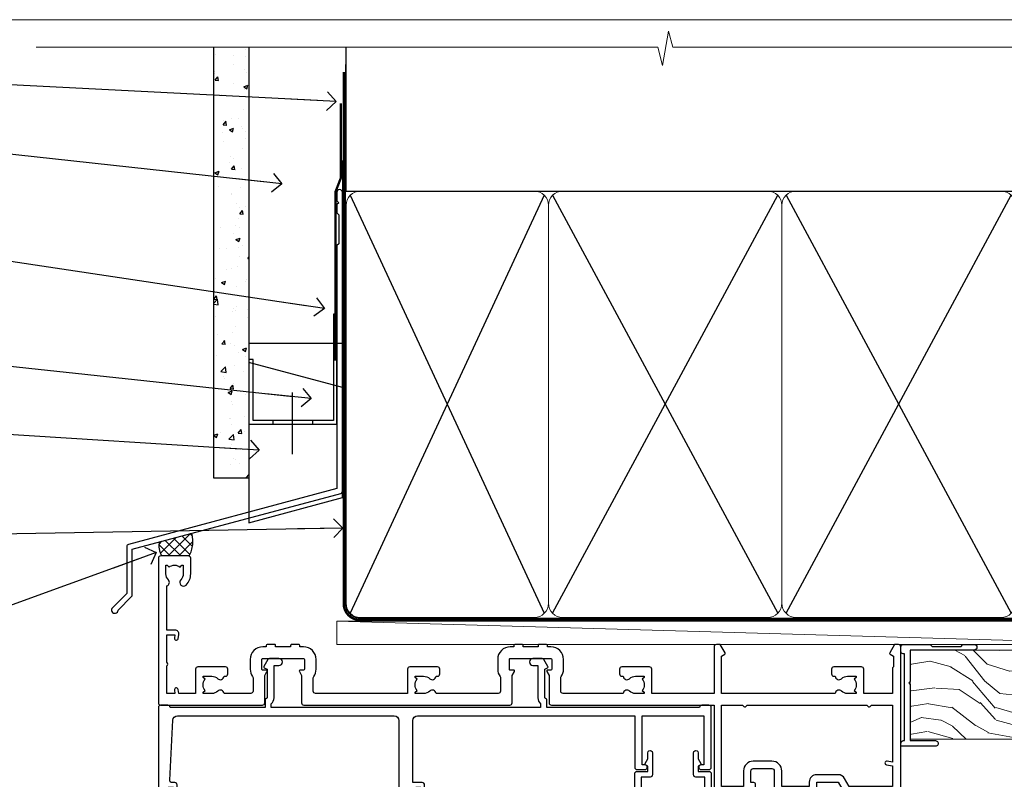
# Model space of a CAD drawing. Units: millimetres. Extents: x -33 to 416903, y -1009 to 1143.
# Drawn here: x 10310 to 10521, y 532 to 695 of the extents above; entities that cross this region are included whole.
import ezdxf
from ezdxf import colors
from ezdxf.entities.mleader import LeaderData, LeaderLine
from ezdxf.math import Vec2, Vec3

# ---------------------------------------------------------------- set-up
doc = ezdxf.new("R2010")
doc.units = ezdxf.units.MM
doc.linetypes.add('CENTER', pattern=[2, 1.25, -0.25, 0.25, -0.25])
doc.linetypes.add('Dashed', pattern=[564.4444465637206, 282.2222232818604, -282.2222232818602])
doc.layers.add('Aluminium Systems Ltd Joinery Detail', color=7, linetype='Continuous')
doc.layers.add('Aluminium Systems Ltd Notes', color=7, linetype='Continuous')
doc.styles.get("Standard").update_dxf_attribs({"font": 'arial.ttf'})

# ---------------------------------------------------------------- blocks, each defined once
blk = doc.blocks.new('Page Layout Group')
at = {"layer": 'Aluminium Systems Ltd Joinery Detail', "color": 8, "lineweight": 5}
blk.add_lwpolyline([(10200, 694.6394637946069), (10200, 0), (10753.08253771097, 0), (10753.08253771097, 694.6394637946069)], close=True, dxfattribs=at)
blk = doc.blocks.new('_Open90')
at = {"color": 0, "linetype": 'ByBlock', "lineweight": -2}
for p, q in [((0, 0), (-2.439666651745029, 0)), ((-0.5, 0.5), (0, 0)), ((0, 0), (-0.5, -0.5))]:
    blk.add_line(p, q, dxfattribs=at)
blk = doc.blocks.new('Fibre Cement Sheet CC AL40 Liner External Stacker')
at = {"layer": 'Aluminium Systems Ltd Joinery Detail', "lineweight": 5}
h = blk.add_hatch(dxfattribs=at)
h.set_pattern_fill('WOOD-3', color=256, scale=97.5, angle=30, style=0, pattern_type=2)
h.set_pattern_definition([(4.763599999999833, (540.8365097885373, -7171.962080684061), (-330.0000283895876, -29.9997459798375), [3.612479999999951, -357.6353699999959]), (348.6901, (544.4365097885368, -7171.66208068406), (120.0000225669286, -29.9999289648483), [4.58912999999999, -148.3814699999997]), (314.9999999999999, (548.9365097885368, -7172.562080684058), (-3.306523113702664e-14, -30.00000928346856), [3.39411, -39.03228]), (313.1523999999999, (551.3365097885373, -7174.962080684061), (420.0000850164654, -449.9999261252569), [6.579509999999999, -651.37185]), (347.0054000000001, (555.8365097885373, -7179.762080684062), (-270.0000230324819, 59.99992732735074), [4.002509999999999, -396.2474099999998]), (360, (559.7365097885379, -7180.66208068406), (29.99999999999997, -30.00000000000003), [7.5, -22.5]), (9.462299999999765, (567.2365097885379, -7180.66208068406), (-150.0000232108592, -29.99994417607295), [3.649649999999993, -178.8332099999998]), (5.710599999999713, (540.8365097885373, -7180.062080684058), (-269.9999827048756, -30.00003943998845), [3.014969999999958, -298.4813099999965]), (360, (543.8365097885373, -7179.762080684062), (29.99999999999997, -30.00000000000003), [4.5, -25.5]), (331.6992, (548.3365097885373, -7179.762080684062), (329.9998535928922, -180.0002662262795), [4.429439999999992, -438.5152499999991]), (307.8749999999999, (552.2365097885379, -7181.862080684059), (-120.0000559467582, 149.9999729816166), [6.841049999999986, -335.2115699999996]), (320.7106, (556.4365097885368, -7187.262080684062), (180.0000191874755, -149.9999889572949), [4.263809999999983, -422.1163199999984]), (353.6597999999999, (559.7365097885379, -7189.962080684061), (239.9999820781927, -30.00004736879107), [5.43324, -266.22831]), (11.88869999999988, (565.1365097885357, -7190.562080684058), (-419.9999190314803, -90.00031605746501), [5.82494999999993, -576.669689999991]), (6.709799999999706, (540.8365097885373, -7189.362080684059), (270.0000299325391, 29.99981643732056), [5.135159999999985, -508.382099999999]), (356.6335, (545.9365097885368, -7188.762080684062), (479.999979659061, -30.00032890063538), [5.10881999999993, -505.7727899999929]), (326.3098999999999, (551.0365097885363, -7189.062080684058), (-59.99998673313475, 30.00004003521583), [5.408339999999997, -102.75822]), (312.5103999999999, (555.5365097885363, -7192.062080684058), (299.9997215504041, -330.0002602161362), [4.883640000000001, -483.48096]), (345.0686, (558.8365097885373, -7195.66208068406), (330.0000160477658, -89.99990861934462), [4.657259999999931, -461.0679899999933]), (360, (563.3365097885373, -7196.862080684059), (29.99999999999997, -30.00000000000003), [3.6, -26.4]), (12.99459999999981, (566.9365097885368, -7196.862080684059), (270.0000230324819, 59.99992732735004), [4.002509999999988, -396.2474099999986]), (360, (550.1365097885357, -7166.862080684059), (29.99999999999997, -30.00000000000003), [0, -30]), (136.8475999999999, (554.3365097885373, -7171.362080684059), (449.9999261252561, -420.0000850164664), [6.579509999999987, -651.3718499999991]), (153.4348999999999, (549.5365097885363, -7196.862080684059), (-29.99997473822719, 30.00003928189145), [2.683289999999968, -64.398749999999]), (171.8698999999998, (547.1365097885357, -7195.66208068406), (-179.9999932938336, 29.99998067446644), [4.242629999999988, -207.8893799999995]), (203.1985999999998, (542.9365097885368, -7195.062080684058), (-149.9999919200123, -60.00003975794547), [2.284739999999973, -226.1884499999973]), (333.4349, (554.3365097885373, -7171.362080684059), (29.9999747382272, -30.00003928189145), [3.354089999999999, -63.72794999999999]), (353.2901999999999, (557.3365097885373, -7172.862080684059), (-270.0000299325392, 29.99981643732125), [5.135160000000001, -508.3821000000002]), (10.12469999999981, (562.4365097885368, -7173.462080684061), (509.9999636894718, 90.00025765850859), [8.532869999999988, -844.7548799999987]), (10.30479999999971, (540.8365097885373, -7168.66208068406), (180.0000288254371, 29.99984626607953), [3.354089999999962, -332.0560799999968]), (344.4759, (544.1365097885357, -7168.062080684058), (-330.0000307388759, 89.99993332816857), [5.604449999999995, -554.8417799999994]), (317.1211, (549.5365097885363, -7169.562080684058), (-390.0000237882238, 359.9999925974296), [5.731499999999941, -567.4176899999925]), (325.3047999999999, (553.7365097885379, -7173.462080684061), (299.9998277696255, -210.000258287834), [4.743419999999994, -469.5982199999992]), (350.5377, (557.6365097885357, -7176.16208068406), (150.0000232108592, -29.99994417607323), [5.474489999999991, -177.0083999999997]), (6.581899999999838, (563.0365097885363, -7177.062080684058), (-510.0000431378999, -59.99960101098861), [7.851749999999982, -777.3233999999977]), (8.130099999999889, (540.8365097885373, -7176.16208068406), (-179.9999932938336, -29.99998067446629), [4.242629999999985, -207.8893799999994]), (348.6901, (545.0365097885363, -7175.562080684058), (120.0000225669286, -29.9999289648483), [4.58912999999999, -148.3814699999997]), (317.4895999999999, (549.5365097885363, -7176.462080684061), (-330.0002602161357, 299.9997215504046), [4.88364, -483.4809599999999]), (314.9999999999999, (553.1365097885357, -7179.762080684062), (-3.306523113702664e-14, -30.00000928346856), [5.51544, -36.91098]), (342.646, (557.0365097885363, -7183.66208068406), (-390.0000605729049, 119.999835067774), [5.028929999999926, -497.8627199999928]), (3.366499999999665, (561.8365097885373, -7185.16208068406), (-479.999979659061, -30.00032890063396), [5.108819999999979, -505.7727899999982]), (17.10269999999988, (566.9365097885368, -7184.862080684059), (300.0000519287099, 89.99986480290859), [4.080449999999997, -403.9636799999997]), (8.746199999999785, (540.8365097885373, -7183.66208068406), (209.9999800906905, 30.00012591172568), [3.945869999999954, -390.6425099999941]), (345.0686, (544.7365097885379, -7183.062080684058), (330.0000160477658, -89.99990861934462), [4.657259999999931, -461.0679899999933]), (327.9946, (549.2365097885379, -7184.262080684062), (-149.9999683436264, 90.000033161331), [5.66039999999999, -277.3590599999995]), (310.1009, (554.0365097885363, -7187.262080684062), (-329.9999417935546, 390.0000578863894), [7.451849999999999, -737.7326999999999]), (344.0546, (558.8365097885373, -7192.962080684061), (-120.0000037995646, 29.99999667889151), [4.368060000000001, -214.03524]), (6.008999999999799, (563.0365097885363, -7194.16208068406), (299.9999925271812, 29.99997952445504), [5.731499999999953, -567.4176899999941]), (23.19859999999977, (568.7365097885379, -7193.562080684058), (149.9999919200123, 60.00003975794549), [2.284739999999997, -226.1884499999996]), (9.462299999999765, (540.8365097885373, -7192.66208068406), (-150.0000232108592, -29.99994417607295), [3.649649999999993, -178.8332099999998]), (349.9919999999998, (544.4365097885368, -7192.062080684058), (329.9999866372434, -60.00010416469986), [5.17880999999997, -512.7014999999963]), (322.5946, (549.5365097885363, -7192.962080684061), (389.9997739494009, -300.000298578452), [6.42026999999999, -635.6077499999994]), (330.9453999999999, (554.6365097885357, -7166.862080684059), (210.0000115370904, -120.0000008159787), [3.08868, -305.78022]), (349.2156999999999, (557.3365097885373, -7168.362080684059), (-479.999985110828, 90.00001649037998), [6.413279999999981, -634.9134899999981]), (7.124999999999709, (563.6365097885357, -7169.562080684058), (-210.0000113953586, -29.99994845681877), [7.256039999999998, -234.6117])])
h.paths.add_polyline_path([(138.8973501492424, -18.13810278043093), (137.0180121784047, -19.90509039078279), (48.62052722454769, -19.90508624915856), (48.62050088248839, -0.8240275420157559), (116.2754595861338, -0.824031683639987), (117.6454563941593, -7.697168801616499), (128.5226339266351, -7.697168801616499), (128.5226339266351, -0.824031683639987), (138.4600086794649, -0.824031683639987), (138.8973501492405, -1.451267209115031)])
blk.add_line((-74.18399660234218, 5.376460391129513), (99.7474104272128, 0.3759663727414591), dxfattribs=at)
for points in [[(-74.18399660234218, 5.376460391129513), (99.74741042720461, 5.376460391131332), (99.7474104272128, 0.3759663727414591), (-74.18399660234672, 0.3759663727396401)], [(138.4600086794649, -0.824031683639987), (128.5226339266351, -0.824031683639987), (128.5226339266351, -7.697168801616499), (117.6454563941593, -7.697168801616499), (116.2754595861338, -0.824031683639987), (48.62050088248839, -0.8240316836254351), (48.62052722454769, -19.90509039076824), (137.0180121784047, -19.90509039078279), (138.8973501492424, -18.13810278043093), (138.8973501492405, -1.451267209115031)]]:
    blk.add_lwpolyline(points, close=True, dxfattribs=at)
blk = doc.blocks.new('190mm Alt Head')
at = {"color": 0}
for p, q in [((80.79699455334821, 57.00871681142007), (122.3435558966335, -32.57603067389209)), ((122.3435558966335, 57.00871681142007), (80.79699455334821, -32.57603067389209)), ((124.1234953553835, -32.57603067389209), (172.343555896633, 57.00871681142007)), ((124.123495355384, 57.00871681142007), (172.3435558966335, -32.57603067389209)), ((174.1234953553835, -32.57603067389209), (222.343555896633, 57.00871681142007)), ((174.1234953553835, 57.00871681142007), (222.3435558966335, -32.57603067389209))]:
    blk.add_line(p, q, dxfattribs=at)
at = {"layer": 'Aluminium Systems Ltd Joinery Detail', "color": 0}
for p, q in [((79.8989249616993, 57.89868654079646), (79.90702482397319, 88.77082494929755)), ((79.90702482397319, 57.89868654079646), (268.7513323627504, 57.89868654079646))]:
    blk.add_line(p, q, dxfattribs=at)
at = {"layer": 'Aluminium Systems Ltd Joinery Detail', "color": 0, "linetype": 'Continuous', "lineweight": 5, "ltscale": 0.12, "elevation": -1.000000000000014}
blk.add_lwpolyline([(283.7401416495122, 88.77082494929437), (149.8666873594043, 88.77082494929437), (148.9629769509188, 92.20472866833097), (147.6963836875507, 84.78670376056925), (146.6590204930394, 88.77082494929437), (13.52848421547287, 88.77082494929437)], dxfattribs=at)
at = {"layer": 'Aluminium Systems Ltd Joinery Detail', "color": 0, "linetype": 'Dashed', "lineweight": 5, "ltscale": 0.01, "const_width": 0.25}
blk.add_lwpolyline([(79.77551597332513, 85.04370869565173), (79.76741611105123, -30.43570368053031, 0.4197015829672551), (82.93747168183697, -33.6008617741785), (265.5600689653452, -33.6008617741785, 0.007526381740533913), (265.668294958225, -33.6013852297832, 0.007526381740533913)], format="xyb", dxfattribs=at)
at = {"layer": 'Aluminium Systems Ltd Joinery Detail', "color": 0, "linetype": 'CENTER', "lineweight": 5, "ltscale": 3, "const_width": 0.5}
blk.add_lwpolyline([(79.38594723482356, 83.44311526217643), (79.38594723482356, -30.42745368313217, 0.4266184001547105), (82.9354990111965, -33.99719654338799), (265.668294958225, -33.9971965433889)], format="xyb", dxfattribs=at)
at = {"layer": 'Aluminium Systems Ltd Joinery Detail', "color": 0, "lineweight": 5}
for points in [[(123.2335256260085, 52.75184719153503), (123.2335256260085, 54.86013982065879, 0.4142135623730958), (120.1949789058726, 57.89868654079646), (82.94557154410904, 57.89868654079646, 0.4142135623730718), (79.90702482397319, 54.86013982065879), (79.90702482397319, -30.42745368313081, 0.4142135623730941), (82.94557154410904, -33.46600040326848), (120.1949789058726, -33.46600040326848, 0.4142135623730958), (123.2335256260085, -30.42745368313081), (123.2335256260085, 52.75184719153503)], [(173.2335256260085, 52.75184719153503), (173.2335256260085, 54.86013982065879, 0.4142135623730958), (170.1949789058726, 57.89868654079646), (126.2720723461443, 57.89868654079646, 0.4142135623730718), (123.2335256260085, 54.86013982065879), (123.2335256260085, -30.42745368313081, 0.4142135623730941), (126.2720723461443, -33.46600040326848), (170.1949789058726, -33.46600040326848, 0.4142135623730958), (173.2335256260085, -30.42745368313081), (173.2335256260085, 52.75184719153503)], [(223.2335256260085, 52.75184719153503), (223.2335256260085, 54.86013982065879, 0.4142135623730958), (220.1949789058726, 57.89868654079646), (176.2720723461443, 57.89868654079646, 0.4142135623730718), (173.2335256260085, 54.86013982065879), (173.2335256260085, -30.42745368313081, 0.4142135623730941), (176.2720723461443, -33.46600040326848), (220.1949789058726, -33.46600040326848, 0.4142135623730958), (223.2335256260085, -30.42745368313081), (223.2335256260085, 52.75184719153503)]]:
    blk.add_lwpolyline(points, format="xyb", dxfattribs=at)
blk = doc.blocks.new('FLASHING END CAP')
at = {"color": 0}
blk.add_lwpolyline([(-18.54054891449641, -6.422487521775963), (1.495495225277409, -1.0538456750092), (1.495495225277409, 22.55905363656922), (-18.54054891449641, 27.92769548333592)], close=True, dxfattribs=at)
blk = doc.blocks.new('CAVITY CLOSER')
at = {"layer": 'Aluminium Systems Ltd Joinery Detail', "color": 0}
blk.add_line((-9.538543492707504, 6.781304775488707), (-9.538543492707504, -6.489108031060141), dxfattribs=at)
blk.add_lwpolyline([(-4.547473508864641e-13, 23.52338713960307), (-0.7233468181043463, 23.52506711623914), (-0.7233468181043463, 0.7843317447677691), (-17.93291419336629, 0.7843317447677691), (-17.93291419336629, 13.84475821493129), (-18.836044139774, 13.84475821493129), (-18.836044139774, 0), (0, 0), (-4.547473508864641e-13, 23.52338713960307)], dxfattribs=at)
blk.add_lwpolyline([(-5.115630226071517, 0.7843317447677691), (-13.72041391370249, 0.7843317447677691), (-13.72041391370249, 0), (-5.115630226071517, 0)], close=True, dxfattribs=at)
blk = doc.blocks.new('J345-32187')
blk.add_lwpolyline([(48.24766594028652, 88.39537827833503), (48.64766594028653, 87.995378278335), (48.24766594028624, 87.59537827833474), (48.24766594028624, 85.7953782783349), (48.64766594028633, 85.3953782783348), (48.64766594028633, 79.19537827833481), (48.24766594028624, 78.7953782783349), (48.24766594028667, 26.71617066390949), (3.618256417735907, 14.75775642366472, 0.3394542588633725), (3.247665940287121, 14.27479351052023), (3.247665940287576, 4.237615433949365), (0.2050252531690976, 1.194974746829523, 1.488371740198317), (1.399963552106002, 0.6928567709200522), (4.301219330881182, 3.594112549694962, 0.1989123673796178), (4.447665940287848, 3.947665940288168), (4.447665940287848, 13.73766461893502), (49.07707546283633, 25.69607885917933, 0.3394542588633709), (49.44766594028512, 26.17904177232382), (49.44766594028697, 90.19537827833493, 1.000000000000012), (48.24766594028624, 90.19537827833493)], format="xyb", close=True)
blk = doc.blocks.new('Fibre Cement Sheet CC Head AL40')
at = {"layer": 'Aluminium Systems Ltd Joinery Detail'}
h = blk.add_hatch(dxfattribs=at)
h.set_pattern_fill('AR-CONC', color=256, scale=0.05)
h.set_pattern_definition([(49.99999999999999, (170.7789333775763, 49.81983904666959), (9.1092334498002, -0.7969542769451543), [0.9525000000000001, -10.4775]), (355, (170.7789333775763, 49.81983904666959), (-1.762171071248467, 9.552842261951758), [0.762, -8.3820292085]), (100.4514447, (171.5380337275762, 49.75342637166978), (7.347062354517664, 8.755887595609755), [0.8095004399999997, -8.904512229999993]), (46.18420000000002, (170.7789333775763, 52.35983904667046), (13.5539520446065, -2.102116396636358), [1.428749999999999, -15.71624999999999]), (96.63555760999992, (171.9084283775762, 52.18466404667015), (11.87020670257515, 12.37130622988608), [1.214251157, -13.356780408]), (351.1841511700001, (170.7789333775763, 52.35983904667046), (11.87020670324885, 12.37130622927663), [1.1429983535, -12.572986596]), (21, (172.0489333775763, 51.72483904666842), (7.580719563456625, -5.11325990935438), [0.9525000000000001, -10.4775]), (326.0000000000001, (172.0489333775763, 51.72483904666842), (3.090101417382354, 9.209398306115963), [0.762, -8.382]), (71.45144499999999, (172.6806600075763, 51.29873405166836), (10.67082096393581, 4.096138444295263), [0.8095004400000001, -8.90449688]), (37.50000000000001, (170.7789333775763, 49.81983904666959), (0.1544301625295909, 4.227751943657656), [0, -8.2804, 0, -8.509, 0, -8.41375]), (7.499999999999999, (170.7789333775763, 49.81983904666959), (3.340983125515288, 5.009028740905975), [0, -4.8514, 0, -8.0899, 0, -3.20675]), (327.5, (167.9468333775762, 49.81983904666959), (6.77952975834357, -0.2864371996336729), [0, -3.175, 0, -9.906, 0, -13.1445]), (317.5, (166.6768333775763, 49.81983904666959), (7.406459069300903, 1.271324551666651), [0, -4.1275, 0, -6.578600000000001, 0, -9.3345])])
h.paths.add_polyline_path([(51.57409426372601, 96.36949446248946), (59.07409426372601, 96.36949446248946), (59.07409426372601, 188.7708249492953), (51.57409426372601, 188.7708249492953)])
at = {"layer": 'Aluminium Systems Ltd Joinery Detail', "linetype": 'Dashed'}
h = blk.add_hatch(dxfattribs=at)
h.set_pattern_fill('ANSI37', color=256, scale=0.5)
h.set_pattern_definition([(45, (-49.27160156882661, -518.9996538402029), (-1.122532015133644, 1.122532015133644), []), (135, (-49.27160156882661, -518.9996538402029), (-1.122532015133644, -1.122532015133644), [])])
edge = h.paths.add_edge_path()
edge.add_line((46.84252891084421, 84.58071027885308), (39.89966386090418, 82.72037519556216))
edge.add_arc((43.92779931635627, 81.88192247442021), 4.11447180243838, 168.2418288020339, 211.283785336518)
edge.add_line((40.4115477700646, 79.74537074879663), (46.30994767988926, 79.7453706611359))
edge.add_arc((40.53002755427985, 82.82899128496865), 6.551045169295614, 331.9198225309302, 375.5093334054964)
at = {"layer": 'Aluminium Systems Ltd Joinery Detail', "elevation": 2.000000000000028}
for points in [[(59.07409426372601, 188.7708249492953), (59.07409426372601, 96.36949446248946), (51.57409426372601, 96.36949446248946), (51.57409426372601, 188.7708249492953)], [(79.1101384035, 164.4410806174346), (79.1101384035, 125.2142526774205), (59.1101384035, 125.2142526774205), (59.1101384035, 141.3921874215739)]]:
    blk.add_lwpolyline(points, dxfattribs=at)
at = {"layer": 'Aluminium Systems Ltd Joinery Detail', "linetype": 'Dashed', "ltscale": 0.01, "const_width": 0.5, "elevation": 2.000000000000028}
blk.add_lwpolyline([(78.74045749092465, 176.7133394046159), (78.74045749092465, 160.6255701496066), (77.62423572768193, 157.7486990382404), (77.62423572768193, 121.5950932958385)], dxfattribs=at)
at = {"layer": 'Aluminium Systems Ltd Joinery Detail', "linetype": 'Dashed'}
for centre, radius, start, end in [((40.53002755427542, 82.82899128496865, 3.000000000000043), 6.551045169299637, 331.9198225308899, 15.50933340551745), ((43.92779931636738, 81.88192247442385, 3.000000000000043), 4.114471802449409, 168.2418288021672, 211.2837853364123)]:
    blk.add_arc(centre, radius, start, end, dxfattribs=at)
at = {"linetype": 'Dashed'}
blk.add_blockref('J345-32187', (29.66247246321313, 67.43141190575625, 2.000000000000028), dxfattribs=at)
at = {"color": 0}
for name, p in [('CAVITY CLOSER', (77.91105457527806, 107.9882374113113, 2.000000000000028)), ('FLASHING END CAP', (77.61464317822083, 93.27398006832118, 2.000000000000028))]:
    blk.add_blockref(name, p, dxfattribs=at)
blk = doc.blocks.new('F551-21009')
blk.add_lwpolyline([(0.05857846698543767, 13.24140453385576, -0.1989120425150028), (-5.115907697472721e-13, 13.38282571331615), (-4.973799150320701e-13, 15.69997814728822, -0.9999999999999999), (1.199997999999553, 15.69997814728822), (1.199997999999539, 2.000000000047521), (7.947410614928799, 2.000000000038185), (8.247410614929152, 1.700000000037548), (8.54741061492814, 2.000000000036593), (20.5999999999629, 2.00000000001954), (20.60000000002057, 7.400000000036911, -1.000000000006063), (21.8000000000321, 7.40000000003009), (21.79999999997429, 0.1999999999979849, -0.4142135623707642), (21.5999999999743, -4.121147867408581e-13), (21.1999999999737, -2.415845301584341e-13, -0.414213562373095), (20.5999999999699, 0.6000000000035328), (20.5999999999699, 0.7999999999997129), (1.999999999999375, 0.7999999999999545), (1.999999999999375, 0.5, -0.4142135623731283), (1.499999999999318, 0), (0.4999999999994884, 0, -0.414213562373095), (-5.115907697472721e-13, 0.5), (5.115907697472721e-13, 6.21715443481412, -0.1989123673796319), (0.05857864376318389, 6.358575791051408), (0.3999989999996956, 6.699996147287948), (0.3999989999996956, 12.89998314728791)], format="xyb", close=True)
blk = doc.blocks.new('A909-22271')
blk.add_lwpolyline([(2.30000008926158, 25.21132480463073), (2.300000089260166, 25.21132480463154, -0.4142135623694312), (2.226795008503714, 25.48452988538841), (2.80000008926271, 26.47735020841986), (2.80000008926271, 27.79999993922574, -1.000000000000266), (3.800000089264188, 27.79999993922547), (3.800000089260706, 23.09999993922625, -0.4142135623729619), (3.300000089260706, 22.59999993922648), (1.400000089262164, 22.59999993922648), (1.400000089262164, 10.09999993922645), (3.400000089262164, 10.09999993922645, -0.4142135623730951), (3.900000089262164, 9.59999993922645), (3.900000089262164, 1.399999939226404), (15.00000008926143, 1.399999939226404), (15.00000008926143, 22.59999993922648), (13.10000008926289, 22.59999993922648, -0.4142135623729619), (12.60000008926289, 23.09999993922625), (12.60000008925941, 27.79999993922547, -1.000000000000266), (13.60000008926089, 27.79999993922574), (13.60000008926089, 26.47735020841986), (14.17320517001989, 25.48452988538841, -0.4142135623694312), (14.10000008926344, 25.21132480463154), (14.10000008926202, 25.21132480463073), (13.60000008926089, 24.92264967003555), (13.60000008926089, 23.79999993922647), (15.90000008926107, 23.79999993922647, -0.4142135623730951), (16.40000008926107, 23.29999993922647), (16.40000008926107, 0.4999999392264272, -0.4142135623730951), (15.90000008926107, -6.077357284084428e-08), (0.500000089262528, -6.077357284084428e-08, -0.4142135623730951), (8.926252803576062e-08, 0.4999999392264272), (8.926252803576062e-08, 2.09999993922645, -0.9999999999999999), (1.000000089262528, 2.09999993922645), (1.000000089262528, 0.9999999392264272), (2.500000089262528, 0.9999999392264272), (2.500000089262528, 8.699999939226473), (1.000000089262528, 8.699999939226473), (1.000000089262528, 7.59999993922645, -0.9999999999999999), (8.926252803576062e-08, 7.59999993922645), (8.926252803576062e-08, 23.29999993922647, -0.4142135623730951), (0.500000089262528, 23.79999993922647), (2.80000008926271, 23.79999993922647), (2.80000008926271, 24.92264967003555)], format="xyb", close=True)
blk = doc.blocks.new('A896-22394')
at = {"flags": 128}
for points in [[(30.29999994680463, 19.20000007903315, -0.414213562373095), (30.09999994680481, 19.0000000790331), (28.49999994680445, 19.0000000790331, -0.414213562373095), (28.29999994680463, 19.20000007903315), (28.29999994680463, 19.5000000790331), (25.09999994680481, 19.5000000790331), (25.09999994680481, 19.20000007903315, -0.414213562373095), (24.899999946805, 19.0000000790331), (23.29999994680463, 19.0000000790331, -0.414213562373095), (23.09999994680481, 19.20000007903315), (23.09999994680481, 19.5000000790331), (22.34999994680436, 19.5000000790331, -0.414213562373095), (19.64999994680454, 22.20000007903315), (19.64999994680454, 24.3000000790334, -0.1568599726853276), (20.15624994682855, 25.87399529427665, 0.1568599726852581), (20.249999946804, 26.16547588971281), (20.249999946804, 29.0000000790331, 0.4142135623730951), (19.749999946804, 29.5000000790331), (14.04573123812941, 29.5000000790331, -0.6408239254460548), (12.68962120806998, 28.9764151733728, 0.1952598447287442), (11.399999946805, 29.5000000790331), (9.549999946804633, 29.50000007903287), (9.549999946805087, 29.20233439671057), (9.982817727034558, 28.83915715695281, 0.3639702342660907), (9.982817727034558, 26.46084300111335), (9.549999946805087, 26.09766576135581), (9.549999946804633, 25.80000007903328), (11.399999946805, 25.80000007903328, 0.19525984472877), (12.68962120807043, 26.32358498469358, -0.6408239254461363), (14.04573123812941, 25.80000007903328), (14.34999994680481, 25.80000007903328, -0.414213562373095), (14.84999994680481, 25.30000007903328), (14.84999994680481, 24.30000007903305, -0.414213562373095), (14.34999994680481, 23.80000007903305), (8.449999946804724, 23.80000007903305, -0.414213562373095), (7.949999946804724, 24.30000007903305), (7.949999946804724, 29.5000000790331), (4.347232176125885, 29.5000000790331), (4.193923048009651, 28.63054080796638, -0.9999999999999997), (3.406076845600069, 28.76945935009991), (3.534890886617518, 29.5000000790331), (1.799999946805087, 29.5000000790331), (1.799999946805087, 23.60000007903324, -0.4999999999999717), (1.799999946805087, 22.80000007903305), (1.799999946805087, 16.90000007903319), (3.534890886617518, 16.90000007903319), (3.406076845600069, 17.63054080796638, -0.9999999999999999), (4.193923048009651, 17.76945935010013), (4.358002485168868, 16.83891862116667, -0.4663076581550136), (3.570156282759285, 15.90000007903296), (1.799999946805087, 15.90000007903296), (1.799999946805087, 6.457229606902558, -0.5542191990939367), (2.123584852465115, 5.139621340298447, 0.1952598447287443), (1.599999946804814, 3.850000079033009), (1.599999946805269, 2.0000000790331), (1.8976656291278, 2.0000000790331), (2.260842868885334, 2.432817859263025, 0.3639702342660908), (4.639157024725023, 2.432817859263025), (5.002334264482556, 2.0000000790331), (5.299999946804633, 2.0000000790331), (5.299999946804633, 3.850000079033009, 0.19525984472877), (4.776415041144787, 5.139621340298447, -0.9999999999999999), (5.923584852465297, 6.254969458149901, -0.1952598447287645), (6.899999946804996, 3.850000079033009), (6.899999946804996, 0.5000000790331001, -0.414213562373095), (6.399999946804996, 7.903310006440734e-08), (0.4999999468049054, 7.903310006440734e-08, -0.414213562373095), (-5.319509455148363e-08, 0.5000000790331001), (-5.319509455148363e-08, 31.5000000790331, -0.414213562373095), (0.4999999468049054, 32.0000000790331), (22.24999994680491, 32.0000000790331, -0.414213562373095), (22.74999994680491, 31.5000000790331), (22.74999994680491, 25.61961532130414), (23.2232050275619, 24.80000007903328, -0.5773502691896291), (23.04999994680463, 24.50000007903333), (22.34999994680481, 24.50000007903333, 0.414213562373095), (22.149999946805, 24.30000007903328), (22.149999946805, 22.20000007903337, 0.414213562373095), (22.34999994680481, 22.00000007903333), (31.04999994680509, 22.00000007903333, 0.414213562373095), (31.24999994680491, 22.20000007903337), (31.24999994680491, 24.30000007903328, 0.414213562373095), (31.04999994680509, 24.50000007903333), (30.34999994680481, 24.50000007903333, -0.5773502691896291), (30.176794866048, 24.80000007903328), (30.649999946805, 25.61961532130414), (30.649999946805, 31.5000000790331, -0.414213562373095), (31.149999946805, 32.0000000790331), (75.2499999468049, 32.0000000790331, -0.414213562373095), (75.7499999468049, 31.5000000790331), (75.7499999468049, 25.61961532130414), (76.2232050275619, 24.80000007903328, -0.5773502691896246), (76.04999994680463, 24.50000007903333), (75.34999994680481, 24.50000007903333, 0.414213562373095), (75.149999946805, 24.30000007903328), (75.149999946805, 22.20000007903337, 0.414213562373095), (75.34999994680481, 22.00000007903333), (84.04999994680509, 22.00000007903333, 0.414213562373095), (84.2499999468049, 22.20000007903337), (84.2499999468049, 24.30000007903328, 0.414213562373095), (84.04999994680509, 24.50000007903333), (83.34999994680481, 24.50000007903333, -0.5773502691896246), (83.176794866048, 24.80000007903328), (83.649999946805, 25.61961532130414), (83.649999946805, 31.5000000790331, -0.414213562373095), (84.14999994680409, 32.0000000790331), (118.9999999468045, 32.0000000790331), (118.9999999468045, 50.5000000790331, -0.414213562373095), (119.4999999468045, 51.0000000790331), (127.3999999468045, 51.0000000790331, -0.4142135623731283), (127.8999999468045, 50.5000000790331), (127.8999999468045, 49.0000000790331, -0.414213562373095), (127.4999999468045, 48.60000007903301), (126.8999999468045, 48.60000007903301), (126.8999999468045, 46.10000007903301, 0.4142135623731013), (127.3999999468045, 45.60000007903301), (131.3999999468045, 45.60000007903301, 0.414213562373095), (131.8999999468045, 46.10000007903301), (131.8999999468045, 50.5000000790331, -0.414213562373095), (132.3999999468045, 51.0000000790331), (142.4999999468045, 51.0000000790331, -0.9999999999999999), (142.4999999468045, 50.0000000790331), (140.9999999468045, 50.0000000790331), (140.9999999468045, 48.5000000790331), (145.5566242738304, 48.5000000790331), (146.8556623795074, 50.7500000790331, -0.2679491924311162), (147.2886750813994, 51.0000000790331), (157.1999999468052, 51.0000000790331), (157.1999999468052, 54.0000000790331), (155.899999946805, 54.0000000790331, -0.9999999999999999), (155.899999946805, 54.80000007903305), (157.1999999468052, 54.80000007903305), (157.1999999468052, 62.5000000790331), (155.9999999468049, 62.5000000790331, -0.414213562373095), (155.4999999468049, 63.0000000790331), (155.4999999468049, 64.30000007903328, -0.9999999999999999), (156.399999946805, 64.30000007903328), (156.399999946805, 63.5000000790331), (157.899999946805, 63.5000000790331), (157.899999946805, 69.0000000790331), (156.399999946805, 69.0000000790331), (156.399999946805, 68.20000007903292, -0.9999999999999999), (155.4999999468049, 68.20000007903292), (155.4999999468049, 69.5000000790331, -0.414213562373095), (155.9999999468049, 70.0000000790331), (158.4999999468049, 70.0000000790331, -0.414213562373095), (158.9999999468049, 69.5000000790331), (158.9999999468049, 19.5000000790331, -0.414213562373095), (158.4999999468049, 19.0000000790331), (157.6660253505896, 19.0000000790331), (156.6267948660478, 20.80000007903305, -0.4142135623730943), (156.6999999468052, 21.07320515979001), (157.399999946805, 21.47735034822273), (157.399999946805, 23.80000007903305), (157.1999999468052, 24.0000000790331), (157.1999999468052, 29.5000000790331), (151.0499999468046, 29.5000000790331), (151.0499999468046, 24.30000007903305, -0.414213562373095), (150.5499999468046, 23.80000007903305), (144.649999946805, 23.80000007903305, -0.414213562373095), (144.149999946805, 24.30000007903305), (144.149999946805, 25.30000007903328, -0.414213562373095), (144.649999946805, 25.80000007903328), (144.9542686554804, 25.80000007903328, -0.6408239254461383), (146.3103786855398, 26.32358498469358, 0.1952598447287697), (147.5999999468048, 25.80000007903328), (149.4499999468052, 25.80000007903328), (149.4499999468052, 26.09766576135581), (149.0171821665753, 26.46084300111335, 0.3639702342660908), (149.0171821665753, 28.83915715695281), (149.4499999468052, 29.20233439671057), (149.4499999468052, 29.50000007903287), (147.5999999468048, 29.5000000790331, 0.1952598447287443), (146.3103786855398, 28.9764151733728, -0.6408239254460762), (144.9542686554804, 29.5000000790331), (120.5999999468048, 29.5000000790331), (120.5999999468048, 21.47735034822273), (121.2999999468046, 21.07320515979001, -0.4142135623730945), (121.373205027562, 20.80000007903305), (120.3339745430202, 19.0000000790331), (119.4999999468045, 19.0000000790331, -0.414213562373095), (118.9999999468045, 19.5000000790331), (118.9999999468045, 29.5000000790331), (105.649999946805, 29.5000000790331), (105.649999946805, 24.30000007903305, -0.414213562373095), (105.149999946805, 23.80000007903305), (99.24999994680445, 23.80000007903305, -0.414213562373095), (98.74999994680445, 24.30000007903305), (98.74999994680445, 25.30000007903328, -0.414213562373095), (99.24999994680445, 25.80000007903328), (99.55426865548031, 25.80000007903328, -0.6408239254461738), (100.9103786855393, 26.32358498469358, 0.1952598447287699), (102.1999999468052, 25.80000007903328), (104.0499999468046, 25.80000007903328), (104.0499999468046, 26.09766576135581), (103.6171821665752, 26.46084300111335, 0.3639702342660908), (103.6171821665752, 28.83915715695281), (104.0499999468046, 29.20233439671057), (104.0499999468046, 29.50000007903287), (102.1999999468052, 29.5000000790331, 0.1952598447287443), (100.9103786855393, 28.9764151733728, -0.6408239254461308), (99.55426865547986, 29.5000000790331), (86.649999946805, 29.5000000790331, 0.4142135623730379), (86.149999946805, 29.00000007903321), (86.14999994680454, 26.16547588971417, 0.1568599726853526), (86.24374994677999, 25.87399529427779, -0.1568599726854656), (86.7499999468049, 24.3000000790334), (86.7499999468049, 22.20000007903315, -0.414213562373095), (84.04999994680509, 19.5000000790331), (83.29999994680463, 19.5000000790331), (83.29999994680463, 19.20000007903315, -0.414213562373095), (83.09999994680481, 19.0000000790331), (81.49999994680445, 19.0000000790331, -0.414213562373095), (81.29999994680463, 19.20000007903315), (81.29999994680463, 19.5000000790331), (78.09999994680481, 19.5000000790331), (78.09999994680481, 19.20000007903315, -0.414213562373095), (77.899999946805, 19.0000000790331), (76.29999994680463, 19.0000000790331, -0.414213562373095), (76.09999994680481, 19.20000007903315), (76.09999994680481, 19.5000000790331), (75.34999994680436, 19.5000000790331, -0.414213562373095), (72.64999994680454, 22.20000007903315), (72.64999994680454, 24.3000000790334, -0.1568599726853276), (73.15624994682855, 25.87399529427665, 0.1568599726852581), (73.249999946804, 26.16547588971281), (73.249999946804, 29.0000000790331, 0.4142135623730951), (72.749999946804, 29.5000000790331), (59.44573123812904, 29.5000000790331, -0.640823925446039), (58.08962120807053, 28.9764151733728, 0.1952598447287442), (56.79999994680463, 29.5000000790331), (54.94999994680518, 29.50000007903287), (54.94999994680518, 29.20233439671057), (55.38281772703465, 28.83915715695281, 0.3639702342660907), (55.38281772703465, 26.46084300111335), (54.94999994680518, 26.09766576135581), (54.94999994680518, 25.80000007903328), (56.79999994680463, 25.80000007903328, 0.19525984472877), (58.08962120807053, 26.32358498469358, -0.6408239254461368), (59.4457312381295, 25.80000007903328), (59.74999994680491, 25.80000007903328, -0.414213562373095), (60.24999994680491, 25.30000007903328), (60.24999994680491, 24.30000007903305, -0.414213562373095), (59.74999994680491, 23.80000007903305), (53.84999994680481, 23.80000007903305, -0.414213562373095), (53.34999994680481, 24.30000007903305), (53.34999994680481, 29.5000000790331), (33.649999946805, 29.5000000790331, 0.4142135623730284), (33.149999946805, 29.00000007903321), (33.14999994680454, 26.16547588971417, 0.1568599726853526), (33.24374994677999, 25.87399529427779, -0.1568599726854656), (33.74999994680491, 24.3000000790334), (33.74999994680491, 22.20000007903315, -0.414213562373095), (31.04999994680509, 19.5000000790331), (30.29999994680463, 19.5000000790331)], [(151.7171572343303, 32.0000000790331), (152.0585785905677, 32.34142143527043, -0.4142135623730919), (152.3414213030422, 32.34142143527043), (152.6828426592796, 32.0000000790331), (157.1999999468052, 32.0000000790331), (157.1999999468052, 44.20542181112893), (156.0694592178719, 44.00607697782817, -1), (155.9305406757384, 44.79392318023798), (157.1999999468052, 45.01776310063764), (157.1999999468052, 49.40000007903319), (147.9237603775081, 49.40000007903319), (146.9422649198858, 47.70000007903292, -0.2679491924311225), (145.5566242738308, 46.90000007903296), (140.9999999468049, 46.90000007903296, -0.4142135623730981), (139.3999999468045, 48.5000000790331), (139.3999999468045, 49.40000007903319), (133.4999999468045, 49.40000007903319), (133.4999999468045, 46.10000007903312, -0.414213562373095), (131.3999999468045, 44.0000000790331), (127.3999999468045, 44.0000000790331, -0.414213562373095), (125.2999999468046, 46.10000007903312), (125.2999999468046, 49.40000007903319), (120.5999999468048, 49.40000007903319), (120.5999999468048, 32.0000000790331), (125.1171572343304, 32.0000000790331), (125.4585785905678, 32.34142143527043, -0.4142135623730841), (125.7414213030423, 32.34142143527043), (126.0828426592797, 32.0000000790331)]]:
    blk.add_lwpolyline(points, format="xyb", close=True, dxfattribs=at)
blk = doc.blocks.new('A879-22270')
at = {"flags": 128}
blk.add_lwpolyline([(57.00000000000017, 10.50000000000002, 0.9999999999999999), (56.19999999999999, 10.50000000000002), (56.19999999999999, 9.70000000000001), (55.10000000000019, 9.70000000000001), (55.10000000000019, 10.49999999999985, 0.4142135623730951), (54.69999999999965, 10.90000000000017), (54.50000000000017, 10.90000000000017), (54.50000000000017, 18.99999999999974), (54.69999999999965, 18.99999999999974, 0.414213562373095), (55.10000000000019, 19.40000000000006), (55.10000000000019, 20.1999999999999), (56.19999999999999, 20.19999999999978), (56.19999999999999, 19.39999999999983, 0.9999999999999999), (57.00000000000017, 19.39999999999983), (57.00000000000017, 20.70000000000001, 0.4142135623730887), (56.50000000000017, 21.20000000000001), (54.50000000000017, 21.20000000000012), (54.50000000000017, 34.49999999999963, -0.414213562373095), (55.50000000000017, 35.49999999999963), (101.9999999999996, 35.49999999999957), (101.9999999999995, 24.49999999999991, 0.414213562373095), (102.4999999999995, 23.99999999999991), (104.1999999999993, 23.99999999999991, 0.9999999999999999), (104.1999999999993, 24.99999999999991), (103.5999999999999, 24.99999999999991), (103.5999999999999, 35.49999999999957), (116.7999999999996, 35.49999999999957), (116.7999999999996, 24.99999999999991), (116.2000000000001, 24.99999999999991, 0.9999999999999999), (116.2000000000001, 23.99999999999991), (117.8999999999999, 23.99999999999991, 0.414213562373095), (118.3999999999999, 24.49999999999991), (118.3999999999999, 37.29999999999958, 0.414213562373095), (117.8999999999999, 37.79999999999958), (116.3999999999999, 37.79999999999958, 0.4142135623730909), (115.8999999999999, 37.29999999999958), (83.15000000000026, 37.29999999999958), (83.15000000000012, 38.99999999999951, 0.4142135623723874), (82.95000000000056, 39.19999999999956, -0.4142135623730742), (82.75000000000085, 39.39999999999954), (82.75000000000085, 45.48038475772963), (83.35000000000034, 45.82679491924304, 0.4142135623732185), (83.42320508075713, 46.10000000000021), (82.56830127018952, 47.58073683548752, 0.2679491924311271), (82.1885263290254, 47.80000000000012), (80.20000000000036, 47.80000000000017, 0.9999999999999999), (80.20000000000036, 46.30000000000012), (81.25000000000085, 46.30000000000012), (81.25000000000088, 39.40000000000048, 0.2202292433783733), (81.85000000000016, 38.10385186031848), (81.85000000000025, 37.29999999999958), (24.15000000000044, 37.29999999999964), (24.15000000000049, 38.10385186031849, 0.2202292433783732), (24.74999999999983, 39.39999999999955), (24.74999999999983, 46.30000000000013), (25.80000000000033, 46.30000000000013, 0.9999999999999999), (25.80000000000033, 47.80000000000013), (23.81147367097529, 47.80000000000013, 0.2679491924311236), (23.43169872981116, 47.58073683548756), (22.57679491924356, 46.10000000000025, 0.4142135623732194), (22.65000000000035, 45.82679491924307), (23.24999999999983, 45.48038475772967), (23.2499999999998, 39.39999999999955, -0.4142135623730658), (23.05000000000013, 39.19999999999959, 0.4142135623723791), (22.85000000000057, 38.99999999999955), (22.85000000000042, 37.29999999999964), (2.500000000000001, 37.29999999999967, 0.414213562373091), (2.000000000000001, 37.79999999999967), (0.5000000000000012, 37.79999999999967, 0.414213562373095), (1.126675051438795e-15, 37.29999999999967), (-1.126675077908575e-15, 0.5, 0.414213562373095), (0.4999999999999988, 0), (3.500000000000169, 0, 0.414213562373095), (4.00000000000017, 0.5), (4.00000000000017, 2.100000000000023, 0.9999999999999999), (3.000000000000169, 2.100000000000023), (3.000000000000169, 1), (1.500000000000169, 1), (1.50000000000017, 8.700000000000045), (3.00000000000017, 8.700000000000045), (3.00000000000017, 7.600000000000021, 0.9999999999999999), (4.000000000000171, 7.600000000000021), (3.999999999999971, 10.50000000000006, 0.9999999999999999), (3.199999999999959, 10.50000000000006), (3.199999999999959, 9.700000000000045), (2.100000000000107, 9.700000000000045), (2.100000000000136, 20.19999999999987), (3.19999999999996, 20.19999999999981), (3.19999999999996, 19.39999999999986, 1.000000000000009), (3.999999999999971, 19.39999999999986), (3.999999999999971, 20.70000000000004, 0.4142135623730805), (3.5, 21.20000000000004), (2.900000000000119, 21.20000000000016, -0.4296339059667851), (2.400685232622919, 21.72616797812162), (3.072876213067475, 34.55233595624259, -0.3989595459737183), (4.071505747822074, 35.49999999999966), (50.50000000000017, 35.49999999999963, -0.414213562373095), (51.50000000000017, 34.49999999999963), (51.50000000000017, 9.70000000000001), (49.50000000000017, 9.70000000000001, 0.414213562373095), (49.00000000000017, 9.20000000000001), (49.00000000000017, 7.599999999999991, 0.9999999999999999), (50.00000000000017, 7.599999999999991), (50.00000000000017, 8.70000000000001), (51.50000000000017, 8.70000000000001), (51.50000000000017, 7.599999999999989, 0.414213562373095), (52.00000000000017, 7.099999999999989), (52.10000000000008, 7.099999999999989), (52.10000000000008, 2.599999999999987), (52.00000000000017, 2.599999999999987, 0.414213562373095), (51.50000000000017, 2.099999999999987), (51.50000000000017, 0.9999999999999645), (50.00000000000017, 0.9999999999999645), (50.00000000000017, 2.099999999999987, 0.9999999999999999), (49.00000000000017, 2.099999999999987), (49.00000000000017, 0.4999999999999645, 0.414213562373095), (49.50000000000017, -3.552713678800501e-14), (56.50000000000017, -3.552713678800501e-14, 0.414213562373095), (57.00000000000017, 0.4999999999999645), (57.00000000000017, 2.099999999999987, 0.9999999999999999), (56.00000000000017, 2.099999999999987), (56.00000000000017, 0.9999999999999645), (54.50000000000017, 0.9999999999999645), (54.50000000000017, 2.099999999999987, 0.414213562373095), (54.00000000000017, 2.599999999999987), (53.90000000000026, 2.599999999999987), (53.90000000000026, 7.099999999999989), (54.00000000000017, 7.099999999999989, 0.414213562373095), (54.50000000000017, 7.599999999999989), (54.50000000000017, 8.70000000000001), (56.00000000000017, 8.70000000000001), (56.00000000000017, 7.599999999999989, 0.9999999999999999), (57.00000000000017, 7.599999999999989)], format="xyb", close=True, dxfattribs=at)
blk = doc.blocks.new('AL40 External Stacker Door Head')
at = {"layer": 'Aluminium Systems Ltd Joinery Detail', "lineweight": 5, "ltscale": 3, "xscale": -1, "rotation": 180}
blk.add_blockref('A896-22394', (-172.9999999467954, 20.20000919831705), dxfattribs=at)
at = {"layer": 'Aluminium Systems Ltd Joinery Detail', "lineweight": 5, "ltscale": 3, "rotation": 270}
blk.add_blockref('F551-21009', (-13.99999999999034, 1.200009119283777), dxfattribs=at)
at = {"layer": 'Aluminium Systems Ltd Joinery Detail', "lineweight": 5, "ltscale": 3}
for name, p in [('A879-22270', (-172.9999999999908, -49.59999088071731)), ('A909-22271', (-70.9935607879678, -49.79999081994197))]:
    blk.add_blockref(name, p, dxfattribs=at)
blk = doc.blocks.new('Fibre Cement Sheet CC Head Text AL40')
at = {"layer": 'Aluminium Systems Ltd Notes', "color": 3, "lineweight": 5, "ltscale": 0.12}
ml = blk.add_multileader_mtext('Standard', dxfattribs=at)
ml.set_content('BUILDING WRAP', color=3)
ml.set_leader_properties(color=8)
ml.set_arrow_properties(name='OPEN90')
ml.build(insert=Vec2(0, 0))
ml.multileader.update_dxf_attribs({"text_left_attachment_type": 2, "text_right_attachment_type": 2})
ctx = ml.context
ctx.base_point, ctx.plane_origin = Vec3(-69.59863418882199, 29.58802756544355), Vec3(99.05724246548016, -37.49343230247905)
ctx.left_attachment, ctx.right_attachment, ctx.text_align_type = 2, 2, 2
notes = []
notes.append((ctx, [(0, (1, 1, 0), (-15.2499023897517, 29.58802756544355), (-1, 0), 6.291433026901132, [(0, [(104.3812157870216, 23.4360082211897)], 0, [])])]))
ctx.mtext.insert, ctx.mtext.width, ctx.mtext.alignment, ctx.mtext.line_spacing_style, ctx.mtext.flow_direction = Vec3(-23.54133541665283, 32.25469423211052), 46.35746150935847, 3, 2, 5
ml = blk.add_multileader_mtext('Standard', dxfattribs=at)
ml.set_content('CAVITY BATTEN', color=3)
ml.set_leader_properties(color=8)
ml.set_arrow_properties(name='OPEN90')
ml.build(insert=Vec2(0, 0))
ml.multileader.update_dxf_attribs({"text_left_attachment_type": 2, "text_right_attachment_type": 2})
ctx = ml.context
ctx.base_point, ctx.plane_origin = Vec3(-68.58362736753959, 17.60075202395547), Vec3(73.90176718918701, -14.18273009287623)
ctx.left_attachment, ctx.right_attachment, ctx.text_align_type = 2, 2, 2
notes.append((ctx, [(0, (1, 1, 0), (-15.2499023897517, 17.60075202395547), (-1, 0), 6.291433026901128, [(0, [(92.71701935691544, 5.777185415079657)], 0, [])])]))
ctx.mtext.insert, ctx.mtext.width, ctx.mtext.alignment, ctx.mtext.line_spacing_style, ctx.mtext.flow_direction = Vec3(-23.54133541665283, 20.26741869062153), 82.9573416609328, 3, 2, 5
ml = blk.add_multileader_mtext('Standard', dxfattribs=at)
ml.set_content('FLASHING SEALING\\PTAPE OVER TOP\\PEND OF FLASHING', color=3)
ml.set_leader_properties(color=8)
ml.set_arrow_properties(name='OPEN90')
ml.build(insert=Vec2(0, 0))
ml.multileader.update_dxf_attribs({"text_left_attachment_type": 2, "text_right_attachment_type": 2})
ctx = ml.context
ctx.base_point, ctx.plane_origin = Vec3(-75.3585250483038, -3.402144423784193), Vec3(73.90176718918701, -45.45438711646057)
ctx.left_attachment, ctx.right_attachment, ctx.text_align_type = 2, 2, 2
notes.append((ctx, [(0, (1, 1, 0), (-15.24990238975192, -3.402144423784193), (-1, 0), 6.291433026901128, [(0, [(101.8271041272255, -20.90757622852925)], 0, [])])]))
ctx.mtext.insert, ctx.mtext.width, ctx.mtext.alignment, ctx.mtext.line_spacing_style, ctx.mtext.flow_direction = Vec3(-23.54133541665306, 9.264522242882776), 49.87981264959149, 3, 2, 5
ml = blk.add_multileader_mtext('Standard', dxfattribs=at)
ml.set_content('CAVITY SYSTEM BASE CLOSER', color=3)
ml.set_leader_properties(color=8)
ml.set_arrow_properties(name='OPEN90')
ml.build(insert=Vec2(0, 0))
ml.multileader.update_dxf_attribs({"text_left_attachment_type": 2, "text_right_attachment_type": 2})
ctx = ml.context
ctx.base_point, ctx.plane_origin = Vec3(-69.55224946849458, -28.10043787541144), Vec3(21.34790319290346, -144.4190445721833)
ctx.left_attachment, ctx.right_attachment, ctx.text_align_type = 2, 2, 2
notes.append((ctx, [(0, (1, 1, 0), (-15.2499023897517, -28.10043787541144), (-1, 0), 6.291433026901132, [(0, [(99.01967725795225, -40.233646093282)], 0, [])])]))
ctx.mtext.insert, ctx.mtext.width, ctx.mtext.alignment, ctx.mtext.line_spacing_style, ctx.mtext.flow_direction = Vec3(-23.54133541665283, -22.10043787541144), 60.1598300591686, 3, 2, 5
ml = blk.add_multileader_mtext('Standard', dxfattribs=at)
ml.set_content('FLASHING END DAM', color=3)
ml.set_leader_properties(color=8)
ml.set_arrow_properties(name='OPEN90')
ml.build(insert=Vec2(0, 0))
ml.multileader.update_dxf_attribs({"text_left_attachment_type": 2, "text_right_attachment_type": 2})
ctx = ml.context
ctx.base_point, ctx.plane_origin = Vec3(-66.0815809828195, -44.85366048867218), Vec3(38.36709967903425, -163.737405774933)
ctx.left_attachment, ctx.right_attachment, ctx.text_align_type = 2, 2, 2
notes.append((ctx, [(0, (1, 1, 0), (-15.24990238975192, -44.85366048867218), (-1, 0), 6.291433026901132, [(0, [(87.88792736696178, -51.27623566793773)], 0, [])])]))
ctx.mtext.insert, ctx.mtext.width, ctx.mtext.alignment, ctx.mtext.line_spacing_style, ctx.mtext.flow_direction = Vec3(-23.54133541665328, -38.85366048867127), 41.67696359775891, 3, 2, 5
ml = blk.add_multileader_mtext('Standard', dxfattribs=at)
ml.set_content('FLEXI FLASHING TAPE', color=3)
ml.set_leader_properties(color=8)
ml.set_arrow_properties(name='OPEN90')
ml.build(insert=Vec2(0, 0))
ml.multileader.update_dxf_attribs({"text_left_attachment_type": 2, "text_right_attachment_type": 2})
ctx = ml.context
ctx.base_point, ctx.plane_origin = Vec3(-69.75961645348775, -70.04638952313326), Vec3(173.2167566211147, -160.176027405073)
ctx.left_attachment, ctx.right_attachment, ctx.text_align_type = 2, 2, 2
notes.append((ctx, [(1, (1, 1, 0), (-15.2499023897517, -70.04638952313326), (-1, 0), 6.291433026901132, [(0, [(105.7919281500745, -67.97826727568099)], 0, [])])]))
ctx.mtext.insert, ctx.mtext.width, ctx.mtext.alignment, ctx.mtext.line_spacing_style, ctx.mtext.flow_direction = Vec3(-23.54133541665283, -64.04638952313326), 49.87981264959171, 3, 2, 5
ml = blk.add_multileader_mtext('Standard', dxfattribs=at)
ml.set_content('HEAD SEALANT REQUIRED FOR VERY HIGH & EXTRA HIGH ZONES ONLY', color=3)
ml.set_leader_properties(color=8)
ml.set_arrow_properties(name='OPEN90')
ml.build(insert=Vec2(0, 0))
ml.multileader.update_dxf_attribs({"text_left_attachment_type": 2, "text_right_attachment_type": 2})
ctx = ml.context
ctx.base_point, ctx.plane_origin = Vec3(-67.87421399782632, -102.6233685650195), Vec3(66.82034446765329, -179.0891104272996)
ctx.left_attachment, ctx.right_attachment, ctx.text_align_type = 2, 2, 2
notes.append((ctx, [(0, (1, 1, 0), (-15.24990238975192, -102.6233685650195), (-1, 0), 6.291433026901132, [(0, [(65.8326919754445, -73.23249582167045)], 0, [])])]))
ctx.mtext.insert, ctx.mtext.width, ctx.mtext.alignment, ctx.mtext.line_spacing_style, ctx.mtext.flow_direction = Vec3(-23.54133541665306, -86.62336856501952), 42.80845800599491, 3, 2, 5
for ctx, leaders in notes:
    for number, flags, end, landing, length, lines in leaders:
        leader = LeaderData()
        leader.index, (leader.has_last_leader_line, leader.has_dogleg_vector, leader.attachment_direction) = number, flags
        leader.last_leader_point, leader.dogleg_vector, leader.dogleg_length = Vec3(end), Vec3(landing), length
        for number, points, colour, breaks in lines:
            line = LeaderLine()
            line.index, line.vertices, line.color, line.breaks = number, Vec3.list(points), colors.encode_raw_color(colour), breaks
            leader.lines.append(line)
        ctx.leaders.append(leader)

msp = doc.modelspace()

# ---------------------------------------------------------------- block references
msp.add_blockref('190mm Alt Head', (10300, 600))
at = {"layer": 'Aluminium Systems Ltd Joinery Detail'}
for name, p in [('Page Layout Group', (0, 0)), ('Fibre Cement Sheet CC Head AL40', (10300, 500)), ('AL40 External Stacker Door Head', (10512.71145954825, 559.5453817004673, -1.000000000000012))]:
    msp.add_blockref(name, p, dxfattribs=at)
at = {"layer": 'Aluminium Systems Ltd Joinery Detail', "color": 6}
msp.add_blockref('Fibre Cement Sheet CC AL40 Liner External Stacker', (10452.09094549478, 560.3694043447795), dxfattribs=at)
at = {"layer": 'Aluminium Systems Ltd Notes'}
msp.add_blockref('Fibre Cement Sheet CC Head Text AL40', (10273.42114806625, 653.6644462087534), dxfattribs=at)

doc.saveas('drawing.dxf')
